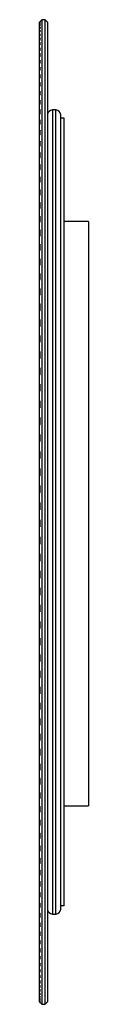
# Paper-space layout '_Right' of a CAD drawing. Units: millimetres. Extents: x -5 to 25, y -600 to 0.
import ezdxf

# ---------------------------------------------------------------- set-up
doc = ezdxf.new("R2010")
doc.units = ezdxf.units.MM

psp = doc.layouts.new('_Right')

# ---------------------------------------------------------------- linework, layer by layer
at = {"color": 7, "linetype": 'Continuous', "lineweight": 25}
for p, q in [((-5, -1.5), (-3.5, 0)), ((-5, -598.5), (-5, -1.5)), ((-4.5, -1.14), (-4.5, -1.04)), ((-4.5, -1.63), (-4.5, -1.39)), ((-4.5, -2.5), (-4.5, -2.1)), ((-4.5, -3.72), (-4.5, -3.18)), ((-4.5, -5.3), (-4.5, -4.61)), ((-3.5, 0), (-3.5, -600)), ((-1.5, 0), (-3.5, 0)), ((-1.5, -600), (-1.5, 0)), ((0, -1.5), (-1.5, 0)), ((0, -1.5), (0, -598.5)), ((-4.5, -7.25), (-4.5, -6.41)), ((-4.5, -9.55), (-4.5, -8.56)), ((-4.5, -12.2), (-4.5, -11.07)), ((-4.5, -15.21), (-4.5, -13.94)), ((-4.5, -18.56), (-4.5, -17.15)), ((-4.5, -22.25), (-4.5, -20.7)), ((-4.5, -26.29), (-4.5, -24.6)), ((-4.5, -30.65), (-4.5, -28.83)), ((-4.5, -35.35), (-4.5, -33.39)), ((-4.5, -40.37), (-4.5, -38.28)), ((-4.5, -45.7), (-4.5, -43.48)), ((-4.5, -51.34), (-4.5, -49)), ((-4.5, -57.29), (-4.5, -54.82)), ((3, -55), (3, -545)), ((5, -55), (3, -55)), ((5, -545), (5, -55)), ((8, -542), (8, -58)), ((-4.5, -63.53), (-4.5, -60.94)), ((10, -60), (8, -60)), ((10, -539.95), (10, -60)), ((-4.5, -70.06), (-4.5, -67.36)), ((-4.5, -76.87), (-4.5, -74.05)), ((-4.5, -83.95), (-4.5, -81.02)), ((-4.5, -91.3), (-4.5, -88.26)), ((-4.5, -98.9), (-4.5, -95.76)), ((-4.5, -106.74), (-4.5, -103.51)), ((-4.5, -114.82), (-4.5, -111.49)), ((-4.5, -123.13), (-4.5, -119.71)), ((25, -123), (10, -123)), ((25, -123), (25, -479)), ((-4.5, -131.65), (-4.5, -128.14)), ((-4.5, -140.38), (-4.5, -136.78)), ((-4.5, -149.3), (-4.5, -145.63)), ((-4.5, -158.4), (-4.5, -154.66)), ((-4.5, -167.66), (-5, -167.66)), ((-4.5, -167.68), (-4.5, -163.86)), ((-4.5, -177.12), (-4.5, -173.24)), ((-4.5, -176.92), (-5, -176.92)), ((-4.5, -186.7), (-4.5, -182.77)), ((-4.5, -186.34), (-5, -186.34)), ((-4.5, -195.89), (-5, -195.89)), ((-4.5, -196.43), (-4.5, -192.44)), ((-4.5, -206.28), (-4.5, -202.24)), ((-4.5, -205.57), (-5, -205.57)), ((-4.5, -215.36), (-5, -215.36)), ((-4.5, -216.25), (-4.5, -212.16)), ((-4.5, -225.26), (-5, -225.26)), ((-4.5, -226.32), (-4.5, -222.19)), ((-4.5, -236.47), (-4.5, -232.31)), ((-4.5, -235.24), (-5, -235.24)), ((-4.5, -245.31), (-5, -245.31)), ((-4.5, -246.71), (-4.5, -242.51)), ((-4.5, -255.44), (-5, -255.44)), ((-4.5, -257.01), (-4.5, -252.79)), ((-4.5, -267.36), (-4.5, -263.12)), ((-4.5, -265.63), (-5, -265.63)), ((-4.5, -275.86), (-5, -275.86)), ((-4.5, -277.75), (-4.5, -273.5)), ((-4.5, -286.12), (-5, -286.12)), ((-4.5, -288.17), (-4.5, -283.91)), ((-4.5, -296.4), (-5, -296.4)), ((-4.5, -298.61), (-4.5, -294.34)), ((-4.5, -309.04), (-4.5, -304.78)), ((-4.5, -306.68), (-5, -306.68)), ((-4.5, -316.95), (-5, -316.95)), ((-4.5, -319.47), (-4.5, -315.21)), ((-4.5, -327.2), (-5, -327.2)), ((-4.5, -329.87), (-4.5, -325.62)), ((-4.5, -337.42), (-5, -337.42)), ((-4.5, -340.23), (-4.5, -336)), ((-4.5, -347.59), (-5, -347.59)), ((-4.5, -350.55), (-4.5, -346.34)), ((-4.5, -357.7), (-5, -357.7)), ((-4.5, -360.8), (-4.5, -356.62)), ((-4.5, -367.75), (-5, -367.75)), ((-4.5, -370.98), (-4.5, -366.83)), ((-4.5, -377.71), (-5, -377.71)), ((-4.5, -381.08), (-4.5, -376.96)), ((-4.5, -387.58), (-5, -387.58)), ((-4.5, -391.07), (-4.5, -387)), ((-4.5, -397.34), (-5, -397.34)), ((-4.5, -400.95), (-4.5, -396.93)), ((-4.5, -406.98), (-5, -406.98)), ((-4.5, -410.72), (-4.5, -406.74)), ((-4.5, -416.49), (-5, -416.49)), ((-4.5, -420.34), (-4.5, -416.42)), ((-4.5, -429.82), (-4.5, -425.96)), ((-4.5, -439.14), (-4.5, -435.35)), ((-4.5, -448.29), (-4.5, -444.57)), ((-4.5, -457.26), (-4.5, -453.62)), ((-4.5, -466.04), (-4.5, -462.48)), ((-4.5, -474.62), (-4.5, -471.14)), ((-4.5, -482.98), (-4.5, -479.59)), ((10, -479), (25, -479)), ((-4.5, -491.12), (-4.5, -487.82)), ((-4.5, -499.03), (-4.5, -495.83)), ((-4.5, -506.7), (-4.5, -503.59)), ((-4.5, -514.11), (-4.5, -511.11)), ((-4.5, -521.27), (-4.5, -518.37)), ((-4.5, -528.15), (-4.5, -525.37)), ((-4.5, -534.76), (-4.5, -532.09)), ((-4.5, -541.08), (-4.5, -538.53)), ((10, -539.95), (8, -539.95)), ((-4.5, -547.1), (-4.5, -544.67)), ((3, -545), (5, -545)), ((-4.5, -552.83), (-4.5, -550.52)), ((-4.5, -558.24), (-4.5, -556.07)), ((-4.5, -563.34), (-4.5, -561.3)), ((-4.5, -568.13), (-4.5, -566.21)), ((-4.5, -572.58), (-4.5, -570.8)), ((-4.5, -576.7), (-4.5, -575.06)), ((-4.5, -580.49), (-4.5, -578.98)), ((-4.5, -583.93), (-4.5, -582.57)), ((-4.5, -587.03), (-4.5, -585.81)), ((-4.5, -589.78), (-4.5, -588.7)), ((-4.5, -592.17), (-4.5, -591.24)), ((-4.5, -594.21), (-4.5, -593.42)), ((-3.5, -600), (-5, -598.5)), ((-4.5, -595.89), (-4.5, -595.25)), ((-4.5, -597.21), (-4.5, -596.72)), ((-4.5, -598.17), (-4.5, -597.82)), ((-4.5, -598.77), (-4.5, -598.57)), ((-4.5, -599), (-4.5, -598.95)), ((-1.5, -600), (0, -598.5)), ((-3.5, -600), (-1.5, -600))]:
    psp.add_line(p, q, dxfattribs=at)
at = {"color": 7, "linetype": 'Continuous', "lineweight": 25, "flags": 128}
for points in [[(-4.5, -1.04), (-4.78, -1.32), (-5, -1.54)], [(-5, -1.63), (-4.72, -1.35), (-4.5, -1.14)], [(-4.5, -1.39), (-4.78, -1.67), (-5, -1.9)], [(-5, -2.12), (-4.72, -1.85), (-4.5, -1.63)], [(-4.5, -2.1), (-4.78, -2.39), (-5, -2.62)], [(-5, -2.97), (-4.72, -2.7), (-4.5, -2.5)], [(-4.5, -3.18), (-4.78, -3.47), (-5, -3.7)], [(-5, -4.18), (-4.72, -3.92), (-4.5, -3.72)], [(-4.5, -4.61), (-4.78, -4.91), (-5, -5.14)], [(-5, -5.75), (-4.72, -5.5), (-4.5, -5.3)], [(-4.5, -6.41), (-4.78, -6.71), (-5, -6.94)], [(-5, -7.69), (-4.72, -7.44), (-4.5, -7.25)], [(-4.5, -8.56), (-4.78, -8.86), (-5, -9.1)], [(-5, -9.97), (-4.72, -9.74), (-4.5, -9.55)], [(-4.5, -11.07), (-4.78, -11.38), (-5, -11.61)], [(-5, -12.62), (-4.72, -12.38), (-4.5, -12.2)], [(-4.5, -13.94), (-4.78, -14.24), (-5, -14.48)], [(-5, -15.61), (-4.72, -15.38), (-4.5, -15.21)], [(-4.5, -17.15), (-4.78, -17.45), (-5, -17.69)], [(-5, -18.95), (-4.72, -18.73), (-4.5, -18.56)], [(-4.5, -20.7), (-4.78, -21.01), (-5, -21.25)], [(-5, -22.63), (-4.72, -22.42), (-4.5, -22.25)], [(-4.5, -24.6), (-4.78, -24.9), (-5, -25.14)], [(-5, -26.64), (-4.72, -26.44), (-4.5, -26.29)], [(-4.5, -28.83), (-4.78, -29.13), (-5, -29.37)], [(-5, -31), (-4.72, -30.8), (-4.5, -30.65)], [(-4.5, -33.39), (-4.78, -33.69), (-5, -33.93)], [(-5, -35.67), (-4.72, -35.49), (-4.5, -35.35)], [(-4.5, -38.28), (-4.78, -38.58), (-5, -38.82)], [(-5, -40.68), (-4.72, -40.5), (-4.5, -40.37)], [(-4.5, -43.48), (-4.78, -43.78), (-5, -44.02)], [(-5, -45.99), (-4.72, -45.83), (-4.5, -45.7)], [(-4.5, -49), (-4.78, -49.3), (-5, -49.54)], [(-5, -51.62), (-4.72, -51.46), (-4.5, -51.34)], [(-4.5, -54.82), (-4.78, -55.12), (-5, -55.36)], [(-5, -57.55), (-4.72, -57.4), (-4.5, -57.29)], [(-4.5, -60.94), (-4.78, -61.24), (-5, -61.47)], [(-5, -63.77), (-4.72, -63.64), (-4.5, -63.53)], [(-4.5, -67.36), (-4.78, -67.65), (-5, -67.88)], [(-5, -70.29), (-4.72, -70.16), (-4.5, -70.06)], [(-4.5, -74.05), (-4.78, -74.34), (-5, -74.57)], [(-5, -77.08), (-4.72, -76.96), (-4.5, -76.87)], [(-4.5, -81.02), (-4.78, -81.31), (-5, -81.54)], [(-5, -84.14), (-4.72, -84.04), (-4.5, -83.95)], [(-4.5, -88.26), (-4.78, -88.55), (-5, -88.77)], [(-5, -91.47), (-4.72, -91.37), (-4.5, -91.3)], [(-4.5, -95.76), (-4.78, -96.04), (-5, -96.26)], [(-5, -99.05), (-4.72, -98.96), (-4.5, -98.9)], [(-4.5, -103.51), (-4.78, -103.78), (-5, -104)], [(-5, -106.88), (-4.72, -106.8), (-4.5, -106.74)], [(-4.5, -111.49), (-4.78, -111.76), (-5, -111.98)], [(-5, -114.94), (-4.72, -114.87), (-4.5, -114.82)], [(-4.5, -119.71), (-4.78, -119.97), (-5, -120.18)], [(-5, -123.22), (-4.72, -123.17), (-4.5, -123.13)], [(-4.5, -128.14), (-4.78, -128.4), (-5, -128.61)], [(-5, -131.72), (-4.72, -131.68), (-4.5, -131.65)], [(-4.5, -136.78), (-4.78, -137.04), (-5, -137.24)], [(-5, -140.43), (-4.72, -140.4), (-4.5, -140.38)], [(-4.5, -145.63), (-4.78, -145.88), (-5, -146.07)], [(-5, -149.33), (-4.72, -149.31), (-4.5, -149.3)], [(-4.5, -154.66), (-4.78, -154.9), (-5, -155.09)], [(-5, -158.42), (-4.72, -158.41), (-4.5, -158.4)], [(-4.5, -163.86), (-4.78, -164.1), (-5, -164.29)], [(-5, -167.68), (-4.72, -167.68), (-4.5, -167.68)], [(-4.5, -173.24), (-4.78, -173.47), (-5, -173.65)], [(-5, -177.09), (-4.72, -177.11), (-4.5, -177.12)], [(-4.5, -182.77), (-4.78, -182.99), (-5, -183.16)], [(-5, -186.66), (-4.72, -186.68), (-4.5, -186.7)], [(-4.5, -192.44), (-4.78, -192.65), (-5, -192.82)], [(-5, -196.37), (-4.72, -196.4), (-4.5, -196.43)], [(-4.5, -202.24), (-4.78, -202.45), (-5, -202.61)], [(-5, -206.2), (-4.72, -206.25), (-4.5, -206.28)], [(-4.5, -212.16), (-4.78, -212.36), (-5, -212.52)], [(-5, -216.15), (-4.72, -216.2), (-4.5, -216.25)], [(-4.5, -222.19), (-4.78, -222.38), (-5, -222.53)], [(-5, -226.2), (-4.72, -226.26), (-4.5, -226.32)], [(-4.5, -232.31), (-4.78, -232.49), (-5, -232.64)], [(-5, -236.34), (-4.72, -236.41), (-4.5, -236.47)], [(-4.5, -242.51), (-4.78, -242.69), (-5, -242.83)], [(-5, -246.55), (-4.72, -246.64), (-4.5, -246.71)], [(-4.5, -252.79), (-4.78, -252.96), (-5, -253.09)], [(-5, -256.83), (-4.72, -256.93), (-4.5, -257.01)], [(-4.5, -263.12), (-4.78, -263.28), (-5, -263.4)], [(-5, -267.17), (-4.72, -267.28), (-4.5, -267.36)], [(-4.5, -273.5), (-4.78, -273.65), (-5, -273.76)], [(-5, -277.54), (-4.72, -277.66), (-4.5, -277.75)], [(-4.5, -283.91), (-4.78, -284.05), (-5, -284.16)], [(-5, -287.94), (-4.72, -288.07), (-4.5, -288.17)], [(-4.5, -294.34), (-4.78, -294.47), (-5, -294.57)], [(-5, -298.36), (-4.72, -298.5), (-4.5, -298.61)], [(-4.5, -304.78), (-4.78, -304.9), (-5, -304.99)], [(-5, -308.78), (-4.72, -308.93), (-4.5, -309.04)], [(-4.5, -315.21), (-4.78, -315.32), (-5, -315.4)], [(-5, -319.19), (-4.72, -319.34), (-4.5, -319.47)], [(-4.5, -325.62), (-4.78, -325.72), (-5, -325.8)], [(-5, -329.57), (-4.72, -329.74), (-4.5, -329.87)], [(-4.5, -336), (-4.78, -336.09), (-5, -336.16)], [(-5, -339.92), (-4.72, -340.1), (-4.5, -340.23)], [(-4.5, -346.34), (-4.78, -346.42), (-5, -346.48)], [(-5, -350.22), (-4.72, -350.4), (-4.5, -350.55)], [(-4.5, -356.62), (-4.78, -356.69), (-5, -356.74)], [(-5, -360.46), (-4.72, -360.65), (-4.5, -360.8)], [(-4.5, -366.83), (-4.78, -366.89), (-5, -366.93)], [(-5, -370.62), (-4.72, -370.82), (-4.5, -370.98)], [(-4.5, -376.96), (-4.78, -377.01), (-5, -377.04)], [(-5, -380.7), (-4.72, -380.91), (-4.5, -381.08)], [(-4.5, -387), (-4.78, -387.03), (-5, -387.06)], [(-5, -390.68), (-4.72, -390.9), (-4.5, -391.07)], [(-4.5, -396.93), (-4.78, -396.95), (-5, -396.97)], [(-5, -400.55), (-4.72, -400.78), (-4.5, -400.95)], [(-4.5, -406.74), (-4.78, -406.75), (-5, -406.77)], [(-5, -410.3), (-4.72, -410.53), (-4.5, -410.72)], [(-4.5, -416.42), (-4.78, -416.43), (-5, -416.43)], [(-5, -419.91), (-4.72, -420.15), (-4.5, -420.34)], [(-4.5, -425.96), (-4.78, -425.96), (-5, -425.95)], [(-5, -429.38), (-4.72, -429.63), (-4.5, -429.82)], [(-4.5, -435.35), (-4.78, -435.33), (-5, -435.32)], [(-5, -438.69), (-4.72, -438.94), (-4.5, -439.14)], [(-4.5, -444.57), (-4.78, -444.54), (-5, -444.52)], [(-5, -447.83), (-4.72, -448.09), (-4.5, -448.29)], [(-4.5, -453.62), (-4.78, -453.58), (-5, -453.55)], [(-5, -456.79), (-4.72, -457.05), (-4.5, -457.26)], [(-4.5, -462.48), (-4.78, -462.43), (-5, -462.39)], [(-5, -465.56), (-4.72, -465.83), (-4.5, -466.04)], [(-4.5, -471.14), (-4.78, -471.08), (-5, -471.03)], [(-5, -474.13), (-4.72, -474.4), (-4.5, -474.62)], [(-4.5, -479.59), (-4.78, -479.52), (-5, -479.47)], [(-5, -482.48), (-4.72, -482.76), (-4.5, -482.98)], [(-4.5, -487.82), (-4.78, -487.74), (-5, -487.68)], [(-5, -490.61), (-4.72, -490.9), (-4.5, -491.12)], [(-4.5, -495.83), (-4.78, -495.74), (-5, -495.67)], [(-5, -498.51), (-4.72, -498.81), (-4.5, -499.03)], [(-4.5, -503.59), (-4.78, -503.49), (-5, -503.41)], [(-5, -506.17), (-4.72, -506.47), (-4.5, -506.7)], [(-4.5, -511.11), (-4.78, -511), (-5, -510.92)], [(-5, -513.58), (-4.72, -513.88), (-4.5, -514.11)], [(-4.5, -518.37), (-4.78, -518.25), (-5, -518.16)], [(-5, -520.73), (-4.72, -521.03), (-4.5, -521.27)], [(-4.5, -525.37), (-4.78, -525.24), (-5, -525.14)], [(-5, -527.61), (-4.72, -527.91), (-4.5, -528.15)], [(-4.5, -532.09), (-4.78, -531.95), (-5, -531.84)], [(-5, -534.21), (-4.72, -534.51), (-4.5, -534.76)], [(-4.5, -538.53), (-4.78, -538.38), (-5, -538.26)], [(-5, -540.52), (-4.72, -540.83), (-4.5, -541.08)], [(-4.5, -544.67), (-4.78, -544.51), (-5, -544.39)], [(-5, -546.55), (-4.72, -546.86), (-4.5, -547.1)], [(-4.5, -550.52), (-4.78, -550.35), (-5, -550.22)], [(-5, -552.27), (-4.72, -552.58), (-4.5, -552.83)], [(-4.5, -556.07), (-4.78, -555.89), (-5, -555.75)], [(-5, -557.69), (-4.72, -558), (-4.5, -558.24)], [(-4.5, -561.3), (-4.78, -561.11), (-5, -560.97)], [(-5, -562.79), (-4.72, -563.1), (-4.5, -563.34)], [(-4.5, -566.21), (-4.78, -566.02), (-5, -565.87)], [(-5, -567.57), (-4.72, -567.88), (-4.5, -568.13)], [(-4.5, -570.8), (-4.78, -570.6), (-5, -570.44)], [(-5, -572.02), (-4.72, -572.34), (-4.5, -572.58)], [(-4.5, -575.06), (-4.78, -574.85), (-5, -574.68)], [(-5, -576.15), (-4.72, -576.46), (-4.5, -576.7)], [(-4.5, -578.98), (-4.78, -578.77), (-5, -578.59)], [(-5, -579.93), (-4.72, -580.24), (-4.5, -580.49)], [(-4.5, -582.57), (-4.78, -582.34), (-5, -582.17)], [(-5, -583.38), (-4.72, -583.69), (-4.5, -583.93)], [(-4.5, -585.81), (-4.78, -585.57), (-5, -585.39)], [(-5, -586.48), (-4.72, -586.79), (-4.5, -587.03)], [(-4.5, -588.7), (-4.78, -588.46), (-5, -588.27)], [(-5, -589.23), (-4.72, -589.54), (-4.5, -589.78)], [(-4.5, -591.24), (-4.78, -590.99), (-5, -590.8)], [(-5, -591.63), (-4.72, -591.94), (-4.5, -592.17)], [(-4.5, -593.42), (-4.78, -593.17), (-5, -592.97)], [(-5, -593.68), (-4.72, -593.98), (-4.5, -594.21)], [(-4.5, -595.25), (-4.78, -594.99), (-5, -594.79)], [(-5, -595.36), (-4.72, -595.66), (-4.5, -595.89)], [(-4.5, -596.72), (-4.78, -596.45), (-5, -596.25)], [(-5, -596.69), (-4.72, -596.98), (-4.5, -597.21)], [(-4.5, -597.82), (-4.78, -597.56), (-5, -597.34)], [(-5, -597.65), (-4.72, -597.94), (-4.5, -598.17)], [(-4.5, -598.57), (-4.78, -598.29), (-5, -598.08)], [(-5, -598.26), (-4.72, -598.54), (-4.5, -598.77)], [(-4.5, -598.95), (-4.78, -598.67), (-5, -598.45)], [(-5, -598.5), (-4.72, -598.78), (-4.5, -599)]]:
    psp.add_lwpolyline(points, dxfattribs=at)
at = {"color": 7, "linetype": 'Continuous', "lineweight": 25}
for centre, start, end in [((3, -58), 90, 180), ((5, -58), 0, 90), ((3, -542), 180, 270), ((5, -542), 270, 0)]:
    psp.add_arc(centre, 3, start, end, dxfattribs=at)

doc.saveas('drawing.dxf')
